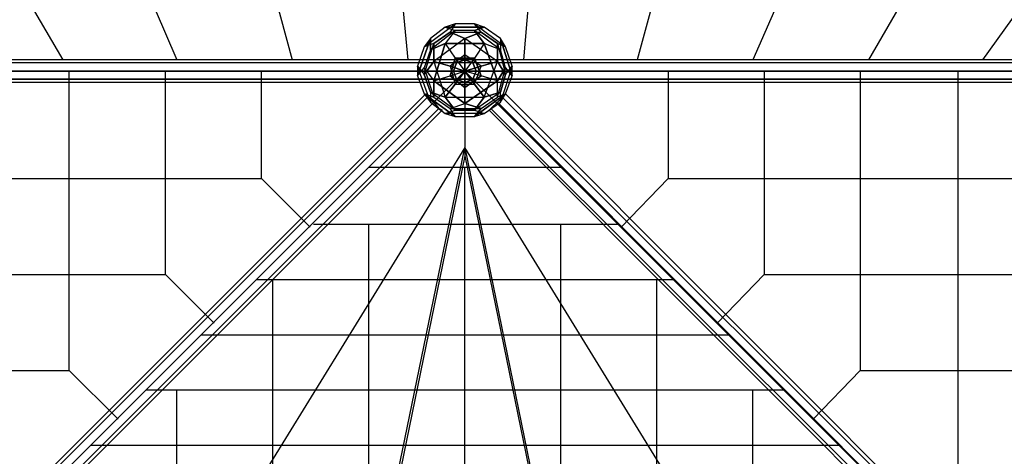
# Model space of a CAD drawing. Units: millimetres. Extents: x -10214 to 6657, y -10214 to 6657.
# Drawn here: x -1158 to 1403, y 1555 to 2691 of the extents above; entities that cross this region are included whole.
import ezdxf

# ---------------------------------------------------------------- set-up
doc = ezdxf.new("R2010")
doc.units = ezdxf.units.MM
doc.layers.add('DRAUFSICHT', color=7, linetype='Continuous')

msp = doc.modelspace()

# ---------------------------------------------------------------- linework, layer by layer
at = {"layer": 'DRAUFSICHT', "lineweight": 25}
for points in [[(1748.4, 3145.4), (1346.2, 2586.6)], [(-1358.9, 3120), (-1045.6, 2586.6)], [(1358.9, 3120), (1049.9, 2586.6)], [(-969.4, 3098.8), (-749.3, 2586.6)], [(-584.2, 3086.1), (-448.7, 2586.6)], [(-194.7, 3077.6), (-148.2, 2586.6)], [(194.7, 3077.6), (152.4, 2586.6)], [(584.2, 3086.1), (448.7, 2586.6)], [(973.7, 3098.8), (749.3, 2586.6)], [(-105.8, 2620.4), (-25.4, 2679.7), (-50.8, 2671.2)], [(-105.8, 2620.4), (-25.4, 2679.7)], [(-105.8, 2620.4), (-25.4, 2679.7), (-50.8, 2671.2)], [(-105.8, 2620.4), (-25.4, 2679.7)], [(-50.8, 2671.2), (-88.9, 2641.6), (-88.9, 2612)], [(-50.8, 2671.2), (-88.9, 2641.6)], [(-50.8, 2671.2), (-88.9, 2641.6), (-88.9, 2612)], [(-50.8, 2671.2), (-88.9, 2641.6)], [(25.4, 2679.7), (-25.4, 2679.7), (-50.8, 2671.2)], [(25.4, 2679.7), (-25.4, 2679.7), (-50.8, 2671.2)], [(-50.8, 2671.2), (-25.4, 2662.8), (-50.8, 2628.9)], [(25.4, 2662.8), (50.8, 2671.2), (-50.8, 2671.2)], [(-50.8, 2671.2), (-25.4, 2662.8)], [(-50.8, 2671.2), (50.8, 2671.2)], [(-50.8, 2671.2), (-25.4, 2662.8), (-50.8, 2628.9)], [(25.4, 2662.8), (50.8, 2671.2), (-50.8, 2671.2)], [(-50.8, 2671.2), (-25.4, 2662.8)], [(-50.8, 2671.2), (50.8, 2671.2)], [(-25.4, 2679.7), (-38.1, 2658.5)], [(-38.1, 2658.5), (42.3, 2658.5), (25.4, 2679.7)], [(-25.4, 2679.7), (-38.1, 2658.5)], [(-25.4, 2679.7), (-38.1, 2658.5)], [(-38.1, 2658.5), (42.3, 2658.5), (25.4, 2679.7)], [(-25.4, 2679.7), (-38.1, 2658.5)], [(25.4, 2679.7), (-25.4, 2679.7)], [(25.4, 2679.7), (-25.4, 2679.7)], [(50.8, 2671.2), (25.4, 2679.7)], [(50.8, 2671.2), (25.4, 2679.7)], [(25.4, 2679.7), (105.8, 2620.4), (93.1, 2641.6)], [(84.7, 2628.9), (42.3, 2658.5), (25.4, 2679.7)], [(25.4, 2679.7), (105.8, 2620.4)], [(50.8, 2671.2), (25.4, 2679.7)], [(50.8, 2671.2), (25.4, 2679.7)], [(25.4, 2679.7), (105.8, 2620.4), (93.1, 2641.6)], [(84.7, 2628.9), (42.3, 2658.5), (25.4, 2679.7)], [(25.4, 2679.7), (105.8, 2620.4)], [(93.1, 2641.6), (50.8, 2671.2), (25.4, 2662.8)], [(93.1, 2641.6), (50.8, 2671.2), (25.4, 2662.8)], [(93.1, 2641.6), (50.8, 2671.2)], [(93.1, 2641.6), (50.8, 2671.2)], [(-88.9, 2612), (-88.9, 2641.6), (-122.8, 2544.2)], [(-122.8, 2544.2), (-88.9, 2641.6)], [(-88.9, 2612), (-88.9, 2641.6), (-122.8, 2544.2)], [(-122.8, 2544.2), (-88.9, 2641.6)], [(-38.1, 2658.5), (-80.4, 2628.9), (-105.8, 2620.4)], [(-38.1, 2658.5), (-80.4, 2628.9), (-105.8, 2620.4)], [(-88.9, 2641.6), (-105.8, 2620.4)], [(-88.9, 2641.6), (-105.8, 2620.4)], [(-88.9, 2641.6), (-105.8, 2620.4)], [(-88.9, 2641.6), (-105.8, 2620.4)], [(-25.4, 2662.8), (-88.9, 2612)], [(25.4, 2662.8), (-25.4, 2662.8), (-88.9, 2612)], [(-25.4, 2662.8), (-88.9, 2612)], [(25.4, 2662.8), (-25.4, 2662.8), (-88.9, 2612)], [(-80.4, 2628.9), (-38.1, 2658.5)], [(42.3, 2658.5), (0, 2641.6), (-80.4, 2582.3)], [(-80.4, 2628.9), (-38.1, 2658.5)], [(42.3, 2658.5), (0, 2641.6), (-80.4, 2582.3)], [(0, 2641.6), (-80.4, 2582.3), (-80.4, 2628.9)], [(0, 2641.6), (-80.4, 2582.3), (-80.4, 2628.9)], [(25.4, 2662.8), (-25.4, 2662.8), (-50.8, 2628.9)], [(25.4, 2662.8), (-25.4, 2662.8), (-50.8, 2628.9)], [(-38.1, 2658.5), (0, 2641.6)], [(0, 2641.6), (-38.1, 2658.5)], [(-38.1, 2658.5), (42.3, 2658.5)], [(-38.1, 2658.5), (0, 2641.6)], [(0, 2641.6), (-38.1, 2658.5)], [(-38.1, 2658.5), (42.3, 2658.5)], [(84.7, 2582.3), (0, 2641.6), (42.3, 2658.5)], [(84.7, 2582.3), (0, 2641.6), (42.3, 2658.5)], [(0, 2641.6), (0, 2599.3)], [(42.3, 2569.6), (0, 2599.3), (0, 2641.6)], [(105.8, 2548.5), (84.7, 2582.3), (0, 2641.6)], [(0, 2641.6), (0, 2599.3)], [(42.3, 2569.6), (0, 2599.3), (0, 2641.6)], [(105.8, 2548.5), (84.7, 2582.3), (0, 2641.6)], [(50.8, 2628.9), (25.4, 2662.8)], [(93.1, 2612), (25.4, 2662.8)], [(25.4, 2662.8), (50.8, 2628.9)], [(105.8, 2565.4), (93.1, 2612), (25.4, 2662.8)], [(50.8, 2628.9), (25.4, 2662.8)], [(93.1, 2612), (25.4, 2662.8)], [(25.4, 2662.8), (50.8, 2628.9)], [(105.8, 2565.4), (93.1, 2612), (25.4, 2662.8)], [(42.3, 2658.5), (84.7, 2628.9)], [(42.3, 2658.5), (84.7, 2628.9)], [(93.1, 2641.6), (93.1, 2612), (50.8, 2628.9)], [(93.1, 2641.6), (93.1, 2612), (50.8, 2628.9)], [(105.8, 2565.4), (122.8, 2544.2), (93.1, 2641.6)], [(93.1, 2641.6), (93.1, 2612)], [(122.8, 2569.6), (105.8, 2620.4), (93.1, 2641.6)], [(93.1, 2641.6), (122.8, 2544.2)], [(105.8, 2565.4), (122.8, 2544.2), (93.1, 2641.6)], [(93.1, 2641.6), (93.1, 2612)], [(122.8, 2569.6), (105.8, 2620.4), (93.1, 2641.6)], [(93.1, 2641.6), (122.8, 2544.2)], [(-105.8, 2620.4), (-122.8, 2569.6), (-122.8, 2544.2)], [(-105.8, 2620.4), (-122.8, 2569.6)], [(-105.8, 2620.4), (-122.8, 2569.6), (-122.8, 2544.2)], [(-105.8, 2620.4), (-122.8, 2569.6)], [(-105.8, 2548.5), (-80.4, 2628.9), (-105.8, 2620.4)], [(-105.8, 2548.5), (-80.4, 2628.9)], [(-105.8, 2548.5), (-80.4, 2628.9), (-105.8, 2620.4)], [(-105.8, 2548.5), (-80.4, 2628.9)], [(-88.9, 2612), (-50.8, 2628.9)], [(-50.8, 2628.9), (-88.9, 2612)], [(-88.9, 2612), (-50.8, 2628.9)], [(-50.8, 2628.9), (-88.9, 2612)], [(-50.8, 2628.9), (-80.4, 2531.5), (-38.1, 2544.2)], [(-80.4, 2531.5), (-50.8, 2628.9)], [(-80.4, 2628.9), (-80.4, 2582.3), (-50.8, 2489.2)], [(-50.8, 2628.9), (-80.4, 2531.5), (-38.1, 2544.2)], [(-80.4, 2531.5), (-50.8, 2628.9)], [(-80.4, 2628.9), (-80.4, 2582.3), (-50.8, 2489.2)], [(50.8, 2628.9), (-50.8, 2628.9), (-25.4, 2590.8)], [(-50.8, 2628.9), (50.8, 2628.9)], [(-50.8, 2628.9), (-25.4, 2590.8), (0, 2556.9)], [(50.8, 2628.9), (-50.8, 2628.9), (-25.4, 2590.8)], [(-50.8, 2628.9), (50.8, 2628.9)], [(-50.8, 2628.9), (-25.4, 2590.8), (0, 2556.9)], [(50.8, 2628.9), (25.4, 2590.8), (0, 2556.9)], [(50.8, 2628.9), (25.4, 2590.8), (0, 2556.9)], [(84.7, 2531.5), (50.8, 2628.9), (25.4, 2590.8)], [(84.7, 2531.5), (50.8, 2628.9), (25.4, 2590.8)], [(105.8, 2565.4), (93.1, 2612), (50.8, 2628.9)], [(50.8, 2628.9), (84.7, 2531.5)], [(105.8, 2565.4), (93.1, 2612), (50.8, 2628.9)], [(50.8, 2628.9), (84.7, 2531.5)], [(105.8, 2620.4), (84.7, 2628.9)], [(84.7, 2628.9), (105.8, 2548.5), (122.8, 2569.6)], [(105.8, 2620.4), (84.7, 2628.9)], [(84.7, 2628.9), (84.7, 2582.3)], [(84.7, 2582.3), (84.7, 2628.9)], [(84.7, 2628.9), (105.8, 2548.5)], [(105.8, 2620.4), (84.7, 2628.9)], [(84.7, 2628.9), (105.8, 2548.5), (122.8, 2569.6)], [(105.8, 2620.4), (84.7, 2628.9)], [(84.7, 2628.9), (84.7, 2582.3)], [(84.7, 2582.3), (84.7, 2628.9)], [(84.7, 2628.9), (105.8, 2548.5)], [(122.8, 2569.6), (105.8, 2620.4)], [(122.8, 2569.6), (105.8, 2620.4)], [(-88.9, 2612), (-105.8, 2565.4), (-80.4, 2531.5)], [(-88.9, 2612), (-105.8, 2565.4), (-80.4, 2489.2)], [(-88.9, 2612), (-105.8, 2565.4), (-80.4, 2531.5)], [(-88.9, 2612), (-105.8, 2565.4), (-80.4, 2489.2)], [(0, 2599.3), (-38.1, 2569.6), (-80.4, 2582.3)], [(0, 2599.3), (-38.1, 2569.6), (-80.4, 2582.3)], [(0, 2599.3), (-38.1, 2569.6)], [(0, 2599.3), (-38.1, 2569.6)], [(-25.4, 2590.8), (-38.1, 2544.2)], [(-38.1, 2544.2), (-25.4, 2590.8)], [(-25.4, 2590.8), (-38.1, 2544.2)], [(-38.1, 2544.2), (-25.4, 2590.8)], [(25.4, 2590.8), (-25.4, 2590.8)], [(-25.4, 2590.8), (0, 2556.9)], [(-25.4, 2590.8), (25.4, 2590.8)], [(25.4, 2590.8), (-25.4, 2590.8)], [(-25.4, 2590.8), (0, 2556.9)], [(-25.4, 2590.8), (25.4, 2590.8)], [(0, 2556.9), (0, 2599.3)], [(0, 2599.3), (0, 2556.9)], [(42.3, 2569.6), (0, 2599.3)], [(0, 2556.9), (0, 2599.3)], [(0, 2599.3), (0, 2556.9)], [(42.3, 2569.6), (0, 2599.3)], [(25.4, 2590.8), (0, 2556.9)], [(25.4, 2590.8), (0, 2556.9)], [(42.3, 2544.2), (25.4, 2590.8)], [(25.4, 2590.8), (42.3, 2544.2)], [(42.3, 2544.2), (25.4, 2590.8)], [(25.4, 2590.8), (42.3, 2544.2)], [(0, 2578.1), (0, 2586.6), (-2556.9, 2586.6), (-2556.9, 2578.1)], [(0, 2586.6), (0, 2578.1), (-2556.9, 2578.1), (-2556.9, 2586.6)], [(-2556.9, 2556.9), (-2556.9, 2527.3), (-2556.9, 2586.6), (-2556.9, 2556.9), (0, 2556.9)], [(0, 2586.6), (-2556.9, 2586.6)], [(0, 2556.9), (0, 2578.1), (-2556.9, 2578.1), (-2556.9, 2556.9)], [(0, 2578.1), (0, 2556.9), (-2556.9, 2556.9), (-2556.9, 2578.1)], [(0, 2578.1), (-2556.9, 2578.1)], [(0, 2578.1), (-2556.9, 2578.1)], [(-122.8, 2569.6), (-105.8, 2548.5)], [(-88.9, 2476.5), (-122.8, 2569.6), (-122.8, 2544.2)], [(-122.8, 2569.6), (-105.8, 2548.5)], [(-88.9, 2476.5), (-122.8, 2569.6)], [(-122.8, 2569.6), (-105.8, 2548.5)], [(-88.9, 2476.5), (-122.8, 2569.6), (-122.8, 2544.2)], [(-122.8, 2569.6), (-105.8, 2548.5)], [(-88.9, 2476.5), (-122.8, 2569.6)], [(-122.8, 2544.2), (-105.8, 2565.4), (-80.4, 2531.5)], [(-122.8, 2544.2), (-105.8, 2565.4)], [(-122.8, 2544.2), (-105.8, 2565.4), (-80.4, 2531.5)], [(-122.8, 2544.2), (-105.8, 2565.4)], [(-105.8, 2548.5), (-80.4, 2582.3)], [(-80.4, 2582.3), (-105.8, 2548.5)], [(-105.8, 2548.5), (-80.4, 2582.3)], [(-80.4, 2582.3), (-105.8, 2548.5)], [(-105.8, 2565.4), (-80.4, 2489.2)], [(-105.8, 2565.4), (-80.4, 2489.2)], [(-80.4, 2582.3), (-50.8, 2489.2), (-88.9, 2501.9)], [(-80.4, 2582.3), (-50.8, 2489.2), (-88.9, 2501.9)], [(-80.4, 2582.3), (-38.1, 2569.6)], [(-80.4, 2582.3), (-38.1, 2569.6)], [(-38.1, 2569.6), (-25.4, 2523.1), (-50.8, 2489.2)], [(-38.1, 2569.6), (-25.4, 2523.1), (-50.8, 2489.2)], [(-38.1, 2569.6), (0, 2556.9)], [(0, 2556.9), (-38.1, 2569.6)], [(-38.1, 2569.6), (-25.4, 2523.1)], [(-38.1, 2569.6), (0, 2556.9)], [(0, 2556.9), (-38.1, 2569.6)], [(-38.1, 2569.6), (-25.4, 2523.1)], [(0, 2586.6), (21.2, 2578.1), (29.6, 2556.9), (21.2, 2535.8), (0, 2527.3), (-21.2, 2535.8), (-29.6, 2556.9), (-21.2, 2578.1), (0, 2586.6)], [(0, 2527.3), (21.2, 2535.8), (29.6, 2556.9), (21.2, 2578.1), (0, 2586.6), (-21.2, 2578.1), (-29.6, 2556.9), (-21.2, 2535.8), (0, 2527.3)], [(0, 2586.6), (4.2, 2586.6)], [(0, 2556.9), (0, 2527.3), (0, 2586.6), (0, 2556.9)], [(2561.2, 2578.1), (2561.2, 2586.6), (0, 2586.6), (0, 2578.1)], [(2561.2, 2586.6), (2561.2, 2578.1), (0, 2578.1), (0, 2586.6)], [(0, 2556.9), (0, 2527.3), (0, 2586.6), (0, 2556.9), (2561.2, 2556.9)], [(2561.2, 2586.6), (0, 2586.6)], [(2561.2, 2556.9), (2561.2, 2578.1), (0, 2578.1), (0, 2556.9)], [(2561.2, 2578.1), (2561.2, 2556.9), (0, 2556.9), (0, 2578.1)], [(2561.2, 2578.1), (0, 2578.1)], [(2561.2, 2578.1), (0, 2578.1)], [(0, 2556.9), (42.3, 2569.6)], [(42.3, 2569.6), (0, 2556.9)], [(0, 2556.9), (42.3, 2569.6)], [(42.3, 2569.6), (0, 2556.9)], [(25.4, 2523.1), (42.3, 2569.6), (84.7, 2582.3)], [(25.4, 2455.3), (50.8, 2489.2), (84.7, 2582.3)], [(25.4, 2523.1), (42.3, 2569.6), (84.7, 2582.3)], [(25.4, 2455.3), (50.8, 2489.2), (84.7, 2582.3)], [(25.4, 2523.1), (42.3, 2569.6)], [(25.4, 2523.1), (42.3, 2569.6)], [(84.7, 2582.3), (42.3, 2569.6)], [(84.7, 2582.3), (42.3, 2569.6)], [(42.3, 2459.6), (84.7, 2489.2), (105.8, 2565.4)], [(42.3, 2459.6), (84.7, 2489.2), (105.8, 2565.4)], [(50.8, 2489.2), (84.7, 2582.3), (105.8, 2548.5)], [(50.8, 2489.2), (84.7, 2582.3), (105.8, 2548.5)], [(84.7, 2531.5), (105.8, 2565.4)], [(84.7, 2489.2), (105.8, 2565.4)], [(105.8, 2565.4), (84.7, 2531.5)], [(84.7, 2531.5), (105.8, 2565.4)], [(84.7, 2489.2), (105.8, 2565.4)], [(105.8, 2565.4), (84.7, 2531.5)], [(122.8, 2569.6), (93.1, 2476.5), (105.8, 2497.7)], [(93.1, 2501.9), (105.8, 2548.5), (122.8, 2569.6)], [(122.8, 2569.6), (93.1, 2476.5)], [(122.8, 2569.6), (93.1, 2476.5), (105.8, 2497.7)], [(93.1, 2501.9), (105.8, 2548.5), (122.8, 2569.6)], [(122.8, 2569.6), (93.1, 2476.5)], [(105.8, 2497.7), (122.8, 2544.2), (105.8, 2565.4)], [(105.8, 2497.7), (122.8, 2544.2), (105.8, 2565.4)], [(122.8, 2544.2), (122.8, 2569.6)], [(122.8, 2544.2), (122.8, 2569.6)], [(122.8, 2544.2), (122.8, 2569.6)], [(122.8, 2544.2), (122.8, 2569.6)], [(-2556.9, 2556.9), (-1278.5, 1278.5), (0, 2556.9), (1278.5, 1278.5), (2561.2, 2556.9)], [(1278.5, 1278.5), (0, 2556.9), (-1278.5, 1278.5), (-2556.9, 0), (-1278.5, -1282.7)], [(0, 2556.9), (0, 2336.8), (-397.9, 393.7), (-2336.8, 0), (-2556.9, 0)], [(-2556.9, 2535.8), (0, 2535.8), (0, 2556.9), (-2556.9, 2556.9), (-2556.9, 2535.8)], [(0, 2535.8), (0, 2556.9), (-2556.9, 2556.9), (-2556.9, 2535.8)], [(0, 2556.9), (-2556.9, 2556.9)], [(0, 2556.9), (-2556.9, 2556.9)], [(0, 2535.8), (0, 2527.3), (-2556.9, 2527.3), (-2556.9, 2535.8)], [(0, 2527.3), (0, 2535.8), (-2556.9, 2535.8), (-2556.9, 2527.3)], [(0, 2535.8), (-2556.9, 2535.8)], [(0, 2535.8), (-2556.9, 2535.8)], [(1278.5, 1278.5), (0, 2556.9), (-1278.5, 1278.5)], [(-1028.7, 1778), (-1028.7, 2556.9)], [(-1028.7, 2556.9), (-1024.5, 2556.9)], [(-778.9, 2027.8), (-778.9, 2556.9)], [(-529.2, 2277.5), (-529.2, 2556.9)], [(-529.2, 2556.9), (-524.9, 2556.9)], [(-122.8, 2544.2), (-105.8, 2497.7), (-80.4, 2489.2)], [(-122.8, 2544.2), (-105.8, 2497.7)], [(-122.8, 2544.2), (-105.8, 2497.7), (-80.4, 2489.2)], [(-122.8, 2544.2), (-105.8, 2497.7)], [(-105.8, 2548.5), (-88.9, 2501.9), (-88.9, 2476.5)], [(-88.9, 2501.9), (-105.8, 2548.5)], [(-105.8, 2548.5), (-88.9, 2501.9), (-88.9, 2476.5)], [(-88.9, 2501.9), (-105.8, 2548.5)], [(-80.4, 2531.5), (-38.1, 2544.2), (0, 2556.9)], [(-80.4, 2531.5), (-38.1, 2544.2), (0, 2556.9)], [(-38.1, 2544.2), (0, 2556.9)], [(-38.1, 2544.2), (0, 2556.9)], [(-38.1, 2544.2), (0, 2514.6)], [(0, 2514.6), (-38.1, 2544.2)], [(-38.1, 2544.2), (0, 2514.6)], [(0, 2514.6), (-38.1, 2544.2)], [(-29.6, 2556.9), (-25.4, 2556.9)], [(0, 2556.9), (-25.4, 2523.1)], [(-25.4, 2523.1), (0, 2556.9)], [(0, 2556.9), (-25.4, 2523.1)], [(-25.4, 2523.1), (0, 2556.9)], [(0, 2556.9), (0, 2358)], [(84.7, 2531.5), (42.3, 2544.2), (0, 2556.9)], [(42.3, 2544.2), (0, 2556.9)], [(0, 2472.3), (0, 2556.9)], [(0, 2556.9), (25.4, 2523.1)], [(0, 2514.6), (0, 2556.9)], [(25.4, 2523.1), (0, 2556.9)], [(84.7, 2531.5), (42.3, 2544.2), (0, 2556.9)], [(42.3, 2544.2), (0, 2556.9)], [(0, 2472.3), (0, 2556.9)], [(0, 2556.9), (25.4, 2523.1)], [(0, 2514.6), (0, 2556.9)], [(25.4, 2523.1), (0, 2556.9)], [(0, 2535.8), (2561.2, 2535.8), (2561.2, 2556.9), (0, 2556.9), (0, 2535.8)], [(2561.2, 2535.8), (2561.2, 2556.9), (0, 2556.9), (0, 2535.8)], [(2561.2, 2556.9), (0, 2556.9)], [(2561.2, 2556.9), (0, 2556.9)], [(0, 2514.6), (42.3, 2544.2)], [(0, 2472.3), (84.7, 2531.5), (42.3, 2544.2)], [(42.3, 2544.2), (0, 2514.6)], [(0, 2514.6), (42.3, 2544.2)], [(0, 2472.3), (84.7, 2531.5), (42.3, 2544.2)], [(42.3, 2544.2), (0, 2514.6)], [(2561.2, 2535.8), (2561.2, 2527.3), (0, 2527.3), (0, 2535.8)], [(2561.2, 2527.3), (2561.2, 2535.8), (0, 2535.8), (0, 2527.3)], [(2561.2, 2535.8), (0, 2535.8)], [(2561.2, 2535.8), (0, 2535.8)], [(29.6, 2556.9), (33.9, 2556.9)], [(105.8, 2548.5), (93.1, 2501.9)], [(105.8, 2548.5), (93.1, 2501.9)], [(105.8, 2497.7), (122.8, 2544.2)], [(105.8, 2497.7), (122.8, 2544.2)], [(529.2, 2556.9), (529.2, 2277.5)], [(529.2, 2556.9), (533.4, 2556.9)], [(778.9, 2556.9), (778.9, 2027.8)], [(1028.7, 2556.9), (1028.7, 1778)], [(1028.7, 2556.9), (1032.9, 2556.9)], [(1282.7, 2556.9), (1282.7, 1528.2)], [(0, 2527.3), (-2556.9, 2527.3)], [(-80.4, 2531.5), (0, 2472.3), (0, 2514.6)], [(-80.4, 2531.5), (-80.4, 2489.2)], [(0, 2472.3), (-80.4, 2531.5)], [(-80.4, 2489.2), (-80.4, 2531.5)], [(-80.4, 2531.5), (0, 2472.3), (0, 2514.6)], [(-80.4, 2531.5), (-80.4, 2489.2)], [(0, 2472.3), (-80.4, 2531.5)], [(-80.4, 2489.2), (-80.4, 2531.5)], [(-50.8, 2489.2), (-25.4, 2523.1)], [(-50.8, 2489.2), (-25.4, 2523.1)], [(-25.4, 2523.1), (25.4, 2523.1), (50.8, 2489.2)], [(-25.4, 2523.1), (25.4, 2523.1)], [(-25.4, 2523.1), (25.4, 2523.1), (50.8, 2489.2)], [(-25.4, 2523.1), (25.4, 2523.1)], [(84.7, 2531.5), (0, 2472.3)], [(84.7, 2531.5), (0, 2472.3)], [(0, 2527.3), (4.2, 2527.3)], [(0, 2527.3), (4.2, 2527.3)], [(2561.2, 2527.3), (0, 2527.3)], [(50.8, 2489.2), (25.4, 2523.1)], [(50.8, 2489.2), (25.4, 2523.1)], [(42.3, 2459.6), (84.7, 2489.2), (84.7, 2531.5)], [(42.3, 2459.6), (84.7, 2489.2), (84.7, 2531.5)], [(105.8, 2497.7), (84.7, 2489.2), (84.7, 2531.5)], [(105.8, 2497.7), (84.7, 2489.2), (84.7, 2531.5)], [(-97.4, 2489.2), (-101.6, 2497.7), (-2497.7, 101.6), (-2489.2, 97.4)], [(-101.6, 2497.7), (-97.4, 2489.2), (-2489.2, 97.4), (-2497.7, 101.6)], [(-101.6, 2497.7), (-2497.7, 101.6)], [(-80.4, 2476.5), (-97.4, 2489.2), (-2489.2, 97.4), (-2476.5, 80.4)], [(-97.4, 2489.2), (-80.4, 2476.5), (-2476.5, 80.4), (-2489.2, 97.4)], [(-97.4, 2489.2), (-2489.2, 97.4)], [(-97.4, 2489.2), (-2489.2, 97.4)], [(-80.4, 2489.2), (-105.8, 2497.7), (-25.4, 2438.4)], [(-105.8, 2497.7), (-88.9, 2476.5)], [(-25.4, 2438.4), (-105.8, 2497.7)], [(-105.8, 2497.7), (-88.9, 2476.5)], [(-80.4, 2489.2), (-105.8, 2497.7), (-25.4, 2438.4)], [(-105.8, 2497.7), (-88.9, 2476.5)], [(-25.4, 2438.4), (-105.8, 2497.7)], [(-105.8, 2497.7), (-88.9, 2476.5)], [(-25.4, 2455.3), (-88.9, 2501.9), (-88.9, 2476.5)], [(-88.9, 2501.9), (-50.8, 2489.2), (50.8, 2489.2)], [(-25.4, 2455.3), (-88.9, 2501.9)], [(-25.4, 2455.3), (-88.9, 2501.9), (-88.9, 2476.5)], [(-88.9, 2501.9), (-50.8, 2489.2), (50.8, 2489.2)], [(-25.4, 2455.3), (-88.9, 2501.9)], [(-80.4, 2489.2), (-38.1, 2459.6), (0, 2472.3)], [(-80.4, 2489.2), (-38.1, 2459.6), (42.3, 2459.6)], [(-80.4, 2489.2), (-38.1, 2459.6), (0, 2472.3)], [(-80.4, 2489.2), (-38.1, 2459.6), (42.3, 2459.6)], [(-25.4, 2455.3), (-50.8, 2489.2)], [(-50.8, 2489.2), (50.8, 2489.2), (25.4, 2455.3)], [(-50.8, 2489.2), (-25.4, 2455.3)], [(-25.4, 2455.3), (-50.8, 2489.2)], [(-50.8, 2489.2), (50.8, 2489.2), (25.4, 2455.3)], [(-50.8, 2489.2), (-25.4, 2455.3)], [(93.1, 2501.9), (25.4, 2455.3), (50.8, 2446.9)], [(93.1, 2501.9), (25.4, 2455.3)], [(93.1, 2501.9), (25.4, 2455.3), (50.8, 2446.9)], [(93.1, 2501.9), (25.4, 2455.3)], [(42.3, 2459.6), (25.4, 2438.4), (105.8, 2497.7)], [(105.8, 2497.7), (25.4, 2438.4)], [(42.3, 2459.6), (25.4, 2438.4), (105.8, 2497.7)], [(105.8, 2497.7), (25.4, 2438.4)], [(93.1, 2501.9), (50.8, 2489.2)], [(50.8, 2489.2), (93.1, 2501.9)], [(93.1, 2501.9), (50.8, 2489.2)], [(50.8, 2489.2), (93.1, 2501.9)], [(50.8, 2446.9), (93.1, 2476.5), (105.8, 2497.7)], [(50.8, 2446.9), (93.1, 2476.5), (105.8, 2497.7)], [(105.8, 2497.7), (84.7, 2489.2)], [(105.8, 2497.7), (84.7, 2489.2)], [(84.7, 2476.5), (97.4, 2489.2), (2493.4, 97.4), (2476.5, 80.4)], [(97.4, 2489.2), (84.7, 2476.5), (2476.5, 80.4), (2493.4, 97.4)], [(93.1, 2476.5), (93.1, 2501.9)], [(93.1, 2476.5), (93.1, 2501.9)], [(93.1, 2476.5), (93.1, 2501.9)], [(93.1, 2476.5), (93.1, 2501.9)], [(97.4, 2489.2), (105.8, 2497.7), (2497.7, 101.6), (2493.4, 97.4)], [(105.8, 2497.7), (97.4, 2489.2), (2493.4, 97.4), (2497.7, 101.6)], [(97.4, 2489.2), (2493.4, 97.4)], [(97.4, 2489.2), (2493.4, 97.4)], [(105.8, 2497.7), (2497.7, 101.6)], [(-80.4, 2476.5), (-67.7, 2459.6), (-2459.6, 67.7), (-2476.5, 80.4), (-80.4, 2476.5)], [(-67.7, 2459.6), (-80.4, 2476.5), (-2476.5, 80.4), (-2459.6, 67.7)], [(-80.4, 2476.5), (-2476.5, 80.4)], [(-80.4, 2476.5), (-2476.5, 80.4)], [(-67.7, 2459.6), (-59.3, 2455.3), (-2455.3, 59.3), (-2459.6, 67.7)], [(-59.3, 2455.3), (-67.7, 2459.6), (-2459.6, 67.7), (-2455.3, 59.3)], [(-67.7, 2459.6), (-2459.6, 67.7)], [(-67.7, 2459.6), (-2459.6, 67.7)], [(-88.9, 2476.5), (-50.8, 2446.9), (-25.4, 2438.4)], [(-88.9, 2476.5), (-50.8, 2446.9)], [(-88.9, 2476.5), (-50.8, 2446.9), (-25.4, 2438.4)], [(-88.9, 2476.5), (-50.8, 2446.9)], [(-25.4, 2438.4), (-38.1, 2459.6), (0, 2472.3)], [(-25.4, 2438.4), (-38.1, 2459.6), (0, 2472.3)], [(-38.1, 2459.6), (42.3, 2459.6)], [(-25.4, 2438.4), (-38.1, 2459.6)], [(-38.1, 2459.6), (42.3, 2459.6)], [(-25.4, 2438.4), (-38.1, 2459.6)], [(-25.4, 2438.4), (25.4, 2438.4), (42.3, 2459.6)], [(-25.4, 2438.4), (25.4, 2438.4), (42.3, 2459.6)], [(0, 2472.3), (42.3, 2459.6)], [(42.3, 2459.6), (0, 2472.3)], [(0, 2472.3), (42.3, 2459.6)], [(42.3, 2459.6), (0, 2472.3)], [(50.8, 2446.9), (93.1, 2476.5)], [(50.8, 2446.9), (93.1, 2476.5)], [(67.7, 2459.6), (63.5, 2455.3), (2455.3, 59.3), (2463.8, 67.7)], [(63.5, 2455.3), (67.7, 2459.6), (2463.8, 67.7), (2455.3, 59.3)], [(84.7, 2476.5), (67.7, 2459.6), (2463.8, 67.7), (2476.5, 80.4), (84.7, 2476.5)], [(67.7, 2459.6), (84.7, 2476.5), (2476.5, 80.4), (2463.8, 67.7)], [(67.7, 2459.6), (2463.8, 67.7)], [(67.7, 2459.6), (2463.8, 67.7)], [(84.7, 2476.5), (2476.5, 80.4)], [(84.7, 2476.5), (2476.5, 80.4)], [(-59.3, 2455.3), (-2455.3, 59.3)], [(-50.8, 2446.9), (-25.4, 2455.3)], [(-50.8, 2446.9), (-25.4, 2455.3)], [(-50.8, 2446.9), (-25.4, 2455.3)], [(-50.8, 2446.9), (-25.4, 2455.3)], [(50.8, 2446.9), (-50.8, 2446.9), (-25.4, 2438.4)], [(50.8, 2446.9), (-50.8, 2446.9)], [(50.8, 2446.9), (-50.8, 2446.9), (-25.4, 2438.4)], [(50.8, 2446.9), (-50.8, 2446.9)], [(-25.4, 2455.3), (25.4, 2455.3), (50.8, 2446.9)], [(25.4, 2455.3), (-25.4, 2455.3)], [(-25.4, 2455.3), (25.4, 2455.3), (50.8, 2446.9)], [(25.4, 2455.3), (-25.4, 2455.3)], [(-25.4, 2438.4), (25.4, 2438.4)], [(-25.4, 2438.4), (25.4, 2438.4)], [(25.4, 2438.4), (50.8, 2446.9)], [(25.4, 2438.4), (50.8, 2446.9)], [(25.4, 2438.4), (50.8, 2446.9)], [(25.4, 2438.4), (50.8, 2446.9)], [(63.5, 2455.3), (2455.3, 59.3)], [(596.9, 1388.5), (0, 2358), (-596.9, 1388.5)], [(0, 2358), (199, 1388.5), (-199, 1388.5), (0, 2358), (199, 1388.5), (-199, 1388.5), (0, 2358)], [(0, 2336.8), (397.9, 393.7), (2336.8, 0)], [(-249.8, 2307.2), (254, 2307.2)], [(0, 1278.5), (0, 2307.2)], [(-2556.9, 2277.5), (-529.2, 2277.5)], [(-529.2, 2277.5), (-402.2, 2150.5)], [(529.2, 2277.5), (406.4, 2150.5)], [(529.2, 2277.5), (2561.2, 2277.5)], [(-393.7, 2159), (397.9, 2159)], [(-249.8, 1278.5), (-249.8, 2159)], [(249.8, 1278.5), (249.8, 2159)], [(-2556.9, 2027.8), (-778.9, 2027.8)], [(-778.9, 2027.8), (-651.9, 1900.8)], [(778.9, 2027.8), (656.2, 1900.8)], [(778.9, 2027.8), (2561.2, 2027.8)], [(-541.9, 2015.1), (541.9, 2015.1)], [(-499.5, 1278.5), (-499.5, 2015.1)], [(499.5, 1278.5), (499.5, 2015.1)], [(-685.8, 1871.1), (685.8, 1871.1)], [(-2556.9, 1778), (-1028.7, 1778)], [(-1028.7, 1778), (-901.7, 1651)], [(1028.7, 1778), (905.9, 1651)], [(1028.7, 1778), (2561.2, 1778)], [(-829.7, 1727.2), (829.7, 1727.2)], [(-749.3, 1278.5), (-749.3, 1727.2)], [(749.3, 1278.5), (749.3, 1727.2)], [(-973.7, 1583.3), (973.7, 1583.3)]]:
    msp.add_lwpolyline(points, dxfattribs=at)
for points, knots in [([(-2556.9, 2556.9), (-2556.9, 2556.9), (0, 2556.9), (0, 2556.9), (0, 2556.9), (-2556.9, 2556.9), (-2556.9, 2556.9)], [0, 0, 0, 0, 1, 1, 1, 2, 2, 2, 2]), ([(0, 2556.9), (0, 2556.9), (2561.2, 2556.9), (2561.2, 2556.9), (2561.2, 2556.9), (0, 2556.9), (0, 2556.9)], [0, 0, 0, 0, 1, 1, 1, 2, 2, 2, 2]), ([(-80.4, 2476.5), (-80.4, 2476.5), (-67.7, 2459.6), (-67.7, 2459.6), (-67.7, 2459.6), (-59.3, 2455.3), (-59.3, 2455.3), (-59.3, 2455.3), (-67.7, 2459.6), (-67.7, 2459.6), (-67.7, 2459.6), (-80.4, 2476.5), (-80.4, 2476.5), (-80.4, 2476.5), (-97.4, 2489.2), (-97.4, 2489.2), (-97.4, 2489.2), (-101.6, 2497.7), (-101.6, 2497.7), (-101.6, 2497.7), (-97.4, 2489.2), (-97.4, 2489.2), (-97.4, 2489.2), (-80.4, 2476.5), (-80.4, 2476.5)], [0, 0, 0, 0, 1, 1, 1, 2, 2, 2, 3, 3, 3, 4, 4, 4, 5, 5, 5, 6, 6, 6, 7, 7, 7, 8, 8, 8, 8]), ([(84.7, 2476.5), (84.7, 2476.5), (67.7, 2459.6), (67.7, 2459.6), (67.7, 2459.6), (63.5, 2455.3), (63.5, 2455.3), (63.5, 2455.3), (67.7, 2459.6), (67.7, 2459.6), (67.7, 2459.6), (84.7, 2476.5), (84.7, 2476.5), (84.7, 2476.5), (97.4, 2489.2), (97.4, 2489.2), (97.4, 2489.2), (105.8, 2497.7), (105.8, 2497.7), (105.8, 2497.7), (97.4, 2489.2), (97.4, 2489.2), (97.4, 2489.2), (84.7, 2476.5), (84.7, 2476.5)], [0, 0, 0, 0, 1, 1, 1, 2, 2, 2, 3, 3, 3, 4, 4, 4, 5, 5, 5, 6, 6, 6, 7, 7, 7, 8, 8, 8, 8]), ([(-2476.5, 80.4), (-2476.5, 80.4), (-2459.6, 67.7), (-2459.6, 67.7), (-2459.6, 67.7), (-2455.3, 59.3), (-2455.3, 59.3), (-2455.3, 59.3), (-2459.6, 67.7), (-2459.6, 67.7), (-2459.6, 67.7), (-2476.5, 80.4), (-2476.5, 80.4), (-2476.5, 80.4), (-2489.2, 97.4), (-2489.2, 97.4), (-2489.2, 97.4), (-2497.7, 101.6), (-2497.7, 101.6), (-2497.7, 101.6), (-2489.2, 97.4), (-2489.2, 97.4), (-2489.2, 97.4), (-2476.5, 80.4), (-2476.5, 80.4), (-2476.5, 80.4), (-80.4, 2476.5), (-80.4, 2476.5)], [0, 0, 0, 0, 1, 1, 1, 2, 2, 2, 3, 3, 3, 4, 4, 4, 5, 5, 5, 6, 6, 6, 7, 7, 7, 8, 8, 8, 9, 9, 9, 9]), ([(2476.5, 80.4), (2476.5, 80.4), (2463.8, 67.7), (2463.8, 67.7), (2463.8, 67.7), (2455.3, 59.3), (2455.3, 59.3), (2455.3, 59.3), (2463.8, 67.7), (2463.8, 67.7), (2463.8, 67.7), (2476.5, 80.4), (2476.5, 80.4), (2476.5, 80.4), (2493.4, 97.4), (2493.4, 97.4), (2493.4, 97.4), (2497.7, 101.6), (2497.7, 101.6), (2497.7, 101.6), (2493.4, 97.4), (2493.4, 97.4), (2493.4, 97.4), (2476.5, 80.4), (2476.5, 80.4), (2476.5, 80.4), (84.7, 2476.5), (84.7, 2476.5)], [0, 0, 0, 0, 1, 1, 1, 2, 2, 2, 3, 3, 3, 4, 4, 4, 5, 5, 5, 6, 6, 6, 7, 7, 7, 8, 8, 8, 9, 9, 9, 9])]:
    msp.add_open_spline(points, degree=3, knots=knots, dxfattribs=at)

doc.saveas('drawing.dxf')
